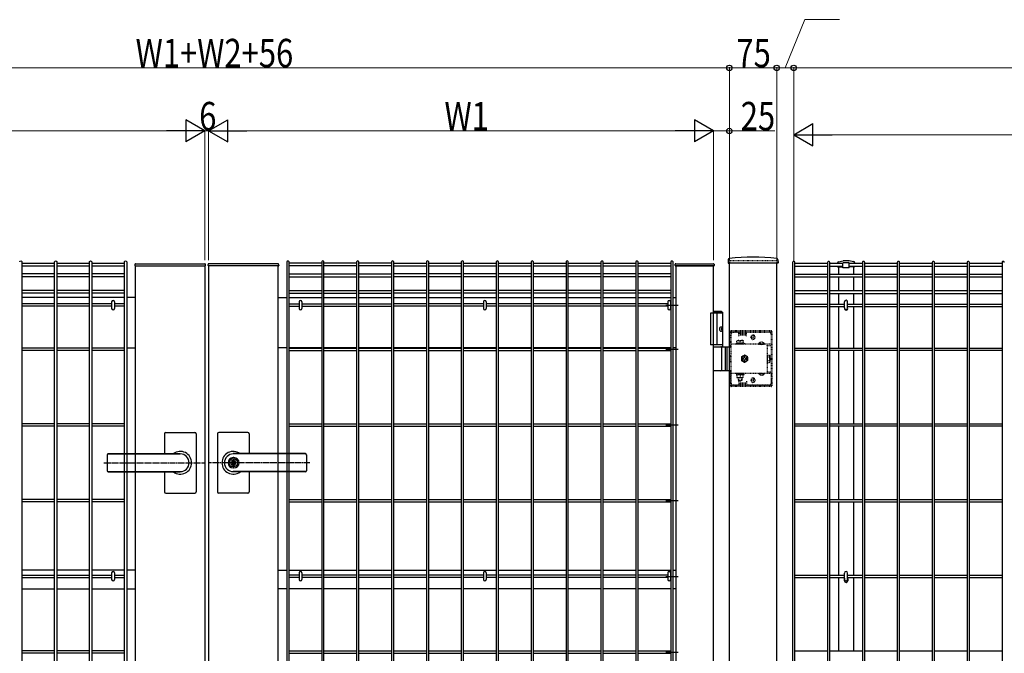
# Model space of a CAD drawing. Units: millimetres. Extents: x 250 to 8280, y 75 to 5795.
# Drawn here: x 1793 to 3353, y 2570 to 3574 of the extents above; entities that cross this region are included whole.
import ezdxf

# ---------------------------------------------------------------- set-up
doc = ezdxf.new("R2010")
doc.units = ezdxf.units.MM
doc.linetypes.add('YCENTER_1', pattern=[13, 10, -1, 1, -1])
doc.linetypes.add('YDOT_1', pattern=[2, 1, -1])
doc.layers.add('YKK_A1', color=4, linetype='Continuous', lineweight=30)
doc.layers.add('YKK_D', color=6, linetype='Continuous', lineweight=13)
doc.styles.add('text-b', font='extslim2.shx', dxfattribs={"width": 0.8, "bigfont": 'extfont2.shx'})

msp = doc.modelspace()

# ---------------------------------------------------------------- linework, layer by layer
at = {"layer": 'YKK_A1'}
for p, q in [((1796.9, 3189.9), (1796.9, 2073.3)), ((1796.9, 3188.1, 0), (1848.6, 3188.1, 0)), ((1796.9, 3183.6, 0), (1848.6, 3183.6, 0)), ((1848.6, 2073.3), (1848.6, 3189.9)), ((1852.2, 3189.9), (1852.2, 2073.3)), ((1852.2, 3188.1, 0), (1903.9, 3188.1, 0)), ((1852.2, 3183.6, 0), (1903.9, 3183.6, 0)), ((1903.9, 2073.3), (1903.9, 3189.9)), ((1907.5, 3189.9), (1907.5, 2073.3)), ((1907.5, 3188.1, 0), (1959.2, 3188.1, 0)), ((1907.5, 3183.6, 0), (1959.2, 3183.6, 0)), ((1959.2, 2073.3), (1959.2, 3189.9)), ((1962.8, 3189.9), (1962.8, 2073.3)), ((1975.8, 3186.1), (1975.7, 3184.2)), ((1975.7, 3184.2), (1975.7, 3184.1)), ((1976.2, 3183.6), (1976.7, 3183.6)), ((1976.2, 3183.6), (1976.2, 3183.6)), ((1976.7, 3183.6), (2086.7, 3183.6)), ((1976.7, 2071.6), (1976.7, 3183.6)), ((1976.7, 3183.6), (2086.7, 3183.6)), ((1976.8, 3187.1), (2086.5, 3187.1)), ((2086.7, 3183.6), (2087.2, 3183.6)), ((2086.7, 3183.6), (2086.7, 2071.6)), ((2087.2, 3183.6), (2087.2, 3183.6)), ((2087.7, 3184.2), (2087.5, 3186.1)), ((2087.7, 3184.1), (2087.7, 3184.2)), ((2091.7, 3184.2), (2091.8, 3186.1)), ((2091.7, 3184.1), (2091.7, 3184.2)), ((2092.7, 3183.6), (2092.2, 3183.6)), ((2092.2, 3183.6), (2092.2, 3183.6)), ((2202.7, 3183.6), (2092.7, 3183.6)), ((2202.7, 3183.6), (2092.7, 3183.6)), ((2092.7, 3183.6), (2092.7, 2071.6)), ((2202.5, 3187.1), (2092.8, 3187.1)), ((2203.2, 3183.6), (2202.7, 3183.6)), ((2202.7, 2071.6), (2202.7, 3183.6)), ((2203.2, 3183.6), (2203.2, 3183.6)), ((2203.5, 3186.1), (2203.7, 3184.2)), ((2203.7, 3184.2), (2203.7, 3184.1)), ((2216.5, 3189.9), (2216.5, 2073.3)), ((2220.1, 2073.3), (2220.1, 3189.9)), ((2271.8, 3188.1, 0), (2220.1, 3188.1, 0)), ((2271.8, 3183.6, 0), (2220.1, 3183.6, 0)), ((2271.8, 3189.9), (2271.8, 2073.3)), ((2275.4, 2073.3), (2275.4, 3189.9)), ((2327.1, 3188.1, 0), (2275.4, 3188.1, 0)), ((2327.1, 3183.6, 0), (2275.4, 3183.6, 0)), ((2327.1, 3189.9), (2327.1, 2073.3)), ((2330.7, 2073.3), (2330.7, 3189.9)), ((2382.4, 3188.1, 0), (2330.7, 3188.1, 0)), ((2382.4, 3183.6, 0), (2330.7, 3183.6, 0)), ((2382.4, 3189.9), (2382.4, 2073.3)), ((2386, 2073.3), (2386, 3189.9)), ((2386, 3188.1, 0), (2437.7, 3188.1, 0)), ((2386, 3183.6, 0), (2437.7, 3183.6, 0)), ((2437.7, 3189.9), (2437.7, 2073.3)), ((2441.3, 2073.3), (2441.3, 3189.9)), ((2441.3, 3188.1, 0), (2493, 3188.1, 0)), ((2441.3, 3183.6, 0), (2493, 3183.6, 0)), ((2493, 3189.9), (2493, 2073.3)), ((2496.6, 2073.3), (2496.6, 3189.9)), ((2496.6, 3188.1, 0), (2548.3, 3188.1, 0)), ((2496.6, 3183.6, 0), (2548.3, 3183.6, 0)), ((2548.3, 3189.9), (2548.3, 2073.3)), ((2551.9, 2073.3), (2551.9, 3189.9)), ((2551.9, 3188.1, 0), (2603.6, 3188.1, 0)), ((2551.9, 3183.6, 0), (2603.6, 3183.6, 0)), ((2603.6, 3189.9), (2603.6, 2073.3)), ((2607.2, 2073.3), (2607.2, 3189.9)), ((2607.2, 3188.1, 0), (2658.9, 3188.1, 0)), ((2607.2, 3183.6, 0), (2658.9, 3183.6, 0)), ((2658.9, 3189.9), (2658.9, 2073.3)), ((2662.5, 2073.3), (2662.5, 3189.9)), ((2662.5, 3188.1, 0), (2714.2, 3188.1, 0)), ((2662.5, 3183.6, 0), (2714.2, 3183.6, 0)), ((2714.2, 3189.9), (2714.2, 2073.3)), ((2717.8, 2073.3), (2717.8, 3189.9)), ((2717.8, 3188.1, 0), (2769.5, 3188.1, 0)), ((2717.8, 3183.6, 0), (2769.5, 3183.6, 0)), ((2769.5, 3189.9), (2769.5, 2073.3)), ((2773.1, 2073.3), (2773.1, 3189.9)), ((2773.1, 3188.1, 0), (2824.9, 3188.1, 0)), ((2773.1, 3183.6, 0), (2824.9, 3183.6, 0)), ((2824.9, 3189.9), (2824.9, 2073.3)), ((2828.5, 2073.3), (2828.5, 3189.9)), ((2831.7, 3185.1), (2831.7, 3186.2)), ((2832.2, 3183.6), (2832.7, 3183.6)), ((2832.7, 3187.1), (2892.6, 3187.1)), ((2832.7, 3183.6), (2892.7, 3183.6)), ((2892.7, 3183.6), (2832.7, 3183.6)), ((2832.7, 3183.6), (2832.7, 2071.6)), ((2892.7, 3183.6), (2893.2, 3183.6)), ((2892.7, 2071.6), (2892.7, 3183.6)), ((2893.6, 3186.2), (2893.7, 3185.1)), ((2915.8, 3193.5), (2915.6, 3188.6)), ((2994.3, 3188.1), (2916.1, 3188.1)), ((2917.7, 1991.6), (2917.7, 3188.1)), ((2992.7, 1991.6), (2992.7, 3188.1)), ((2994.5, 3193.5), (2994.8, 3188.6)), ((3088.9, 3188.2), (3088.9, 3187.3)), ((3088.9, 3182.8), (3088.9, 3182.1)), ((3090.7, 3190.4), (3097.8, 3191.6)), ((3097.6, 3180.8), (3097.6, 3188)), ((3107, 3191.6), (3098.2, 3191.6)), ((3098.6, 3189), (3106.6, 3189)), ((3114.4, 3190.4), (3107.3, 3191.6)), ((3107.6, 3180.8), (3107.6, 3188)), ((3116.3, 3188.2), (3116.3, 3187.3)), ((3116.3, 3182.8), (3116.3, 3182.1)), ((1848.6, 3170.9, 0), (1796.9, 3170.9, 0)), ((1903.9, 3170.9, 0), (1852.2, 3170.9, 0)), ((1959.2, 3170.9, 0), (1907.5, 3170.9, 0)), ((2220.1, 3170.9, 0), (2271.8, 3170.9, 0)), ((2275.4, 3170.9, 0), (2327.1, 3170.9, 0)), ((2330.7, 3170.9, 0), (2382.4, 3170.9, 0)), ((2437.7, 3170.9, 0), (2386, 3170.9, 0)), ((2493, 3170.9, 0), (2441.3, 3170.9, 0)), ((2548.3, 3170.9, 0), (2496.6, 3170.9, 0)), ((2603.6, 3170.9, 0), (2551.9, 3170.9, 0)), ((2658.9, 3170.9, 0), (2607.2, 3170.9, 0)), ((2714.2, 3170.9, 0), (2662.5, 3170.9, 0)), ((2769.5, 3170.9, 0), (2717.8, 3170.9, 0)), ((2824.9, 3170.9, 0), (2773.1, 3170.9, 0)), ((3088.9, 3182.1), (3097.6, 3182.1)), ((3107.6, 3180.8), (3097.6, 3180.8)), ((3116.3, 3182.1), (3107.6, 3182.1)), ((1848.6, 3166.4, 0), (1796.9, 3166.4, 0)), ((1903.9, 3166.4, 0), (1852.2, 3166.4, 0)), ((1959.2, 3166.4, 0), (1907.5, 3166.4, 0)), ((2220.1, 3166.4, 0), (2271.8, 3166.4, 0)), ((2275.4, 3166.4, 0), (2327.1, 3166.4, 0)), ((2330.7, 3166.4, 0), (2382.4, 3166.4, 0)), ((2437.7, 3166.4, 0), (2386, 3166.4, 0)), ((2493, 3166.4, 0), (2441.3, 3166.4, 0)), ((2548.3, 3166.4, 0), (2496.6, 3166.4, 0)), ((2603.6, 3166.4, 0), (2551.9, 3166.4, 0)), ((2658.9, 3166.4, 0), (2607.2, 3166.4, 0)), ((2714.2, 3166.4, 0), (2662.5, 3166.4, 0)), ((2769.5, 3166.4, 0), (2717.8, 3166.4, 0)), ((2824.9, 3166.4, 0), (2773.1, 3166.4, 0)), ((1848.6, 3144.8, 0), (1796.9, 3144.8, 0)), ((1848.6, 3140.3, 0), (1796.9, 3140.3, 0)), ((1903.9, 3144.8, 0), (1852.2, 3144.8, 0)), ((1903.9, 3140.3, 0), (1852.2, 3140.3, 0)), ((1959.2, 3144.8, 0), (1907.5, 3144.8, 0)), ((1959.2, 3140.3, 0), (1907.5, 3140.3, 0)), ((2220.1, 3144.8, 0), (2271.8, 3144.8, 0)), ((2220.1, 3140.3, 0), (2271.8, 3140.3, 0)), ((2275.4, 3144.8, 0), (2327.1, 3144.8, 0)), ((2275.4, 3140.3, 0), (2327.1, 3140.3, 0)), ((2330.7, 3144.8, 0), (2382.4, 3144.8, 0)), ((2330.7, 3140.3, 0), (2382.4, 3140.3, 0)), ((2437.7, 3144.8, 0), (2386, 3144.8, 0)), ((2437.7, 3140.3, 0), (2386, 3140.3, 0)), ((2493, 3144.8, 0), (2441.3, 3144.8, 0)), ((2493, 3140.3, 0), (2441.3, 3140.3, 0)), ((2548.3, 3144.8, 0), (2496.6, 3144.8, 0)), ((2548.3, 3140.3, 0), (2496.6, 3140.3, 0)), ((2603.6, 3144.8, 0), (2551.9, 3144.8, 0)), ((2603.6, 3140.3, 0), (2551.9, 3140.3, 0)), ((2658.9, 3144.8, 0), (2607.2, 3144.8, 0)), ((2658.9, 3140.3, 0), (2607.2, 3140.3, 0)), ((2714.2, 3144.8, 0), (2662.5, 3144.8, 0)), ((2714.2, 3140.3, 0), (2662.5, 3140.3, 0)), ((2769.5, 3144.8, 0), (2717.8, 3144.8, 0)), ((2769.5, 3140.3, 0), (2717.8, 3140.3, 0)), ((2824.9, 3144.8, 0), (2773.1, 3144.8, 0)), ((2824.9, 3140.3, 0), (2773.1, 3140.3, 0)), ((1848.6, 3133.6), (1796.9, 3133.6)), ((1848.6, 3123.4, 0), (1796.9, 3123.4, 0)), ((1903.9, 3133.6), (1852.2, 3133.6)), ((1903.9, 3123.4, 0), (1852.2, 3123.4, 0)), ((1959.2, 3133.6), (1907.5, 3133.6)), ((1939, 3123.4, 0), (1907.5, 3123.4, 0)), ((1959.2, 3123.4, 0), (1943.4, 3123.4, 0)), ((1976.7, 3133.6), (1962.8, 3133.6)), ((2202.7, 3133.6), (2216.5, 3133.6)), ((2220.1, 3133.6), (2271.8, 3133.6)), ((2220.1, 3123.4, 0), (2236, 3123.4, 0)), ((2240.4, 3123.4, 0), (2271.8, 3123.4, 0)), ((2275.4, 3133.6), (2327.1, 3133.6)), ((2275.4, 3123.4, 0), (2327.1, 3123.4, 0)), ((2330.7, 3133.6), (2382.4, 3133.6)), ((2330.7, 3123.4, 0), (2382.4, 3123.4, 0)), ((2386, 3133.6), (2437.7, 3133.6)), ((2437.7, 3123.4, 0), (2386, 3123.4, 0)), ((2441.3, 3133.6), (2493, 3133.6)), ((2493, 3123.4, 0), (2441.3, 3123.4, 0)), ((2496.6, 3133.6), (2548.3, 3133.6)), ((2528, 3123.4, 0), (2496.6, 3123.4, 0)), ((2548.3, 3123.4, 0), (2532.4, 3123.4, 0)), ((2551.9, 3133.6), (2603.6, 3133.6)), ((2603.6, 3123.4, 0), (2551.9, 3123.4, 0)), ((2607.2, 3133.6), (2658.9, 3133.6)), ((2658.9, 3123.4, 0), (2607.2, 3123.4, 0)), ((2662.5, 3133.6), (2714.2, 3133.6)), ((2714.2, 3123.4, 0), (2662.5, 3123.4, 0)), ((2717.8, 3133.6), (2769.5, 3133.6)), ((2769.5, 3123.4, 0), (2717.8, 3123.4, 0)), ((2773.1, 3133.6), (2824.9, 3133.6)), ((2820, 3123.4, 0), (2773.1, 3123.4, 0)), ((2816.9, 3121.6, 0), (2836.5, 3121.6, 0)), ((2824.9, 3123.4, 0), (2824.4, 3123.4, 0)), ((2828.5, 3133.6), (2832.7, 3133.6)), ((1848.6, 3119.8, 0), (1796.9, 3119.8, 0)), ((1903.9, 3119.8, 0), (1852.2, 3119.8, 0)), ((1939, 3119.8, 0), (1907.5, 3119.8, 0)), ((1959.2, 3119.8, 0), (1943.4, 3119.8, 0)), ((2220.1, 3119.8, 0), (2236, 3119.8, 0)), ((2240.4, 3119.8, 0), (2271.8, 3119.8, 0)), ((2275.4, 3119.8, 0), (2327.1, 3119.8, 0)), ((2330.7, 3119.8, 0), (2382.4, 3119.8, 0)), ((2437.7, 3119.8, 0), (2386, 3119.8, 0)), ((2493, 3119.8, 0), (2441.3, 3119.8, 0)), ((2528, 3119.8, 0), (2496.6, 3119.8, 0)), ((2548.3, 3119.8, 0), (2532.4, 3119.8, 0)), ((2603.6, 3119.8, 0), (2551.9, 3119.8, 0)), ((2658.9, 3119.8, 0), (2607.2, 3119.8, 0)), ((2714.2, 3119.8, 0), (2662.5, 3119.8, 0)), ((2769.5, 3119.8, 0), (2717.8, 3119.8, 0)), ((2820, 3119.8, 0), (2773.1, 3119.8, 0)), ((2824.9, 3119.8, 0), (2824.4, 3119.8, 0)), ((2907.2, 3108.6), (2887.7, 3108.6)), ((2887.7, 3108.6), (2887.7, 3058.6)), ((2905.2, 3111.6), (2892.7, 3111.6)), ((2907.2, 3109.6), (2892.7, 3109.6)), ((2897.7, 3108.6), (2897.7, 3058.6)), ((2905.2, 3111.6), (2907.2, 3109.6)), ((2907.2, 3055.6), (2907.2, 3109.6)), ((2904.8, 3084), (2905.4, 3084)), ((2904.8, 3083.2), (2905.4, 3083.2)), ((2905.9, 3085.7), (2906.5, 3085.7)), ((2905.9, 3081.5), (2906.5, 3081.5)), ((2907.2, 3058.6), (2887.7, 3058.6)), ((1796.9, 3053.6), (1848.6, 3053.6)), ((1848.6, 3053.4, 0), (1796.9, 3053.4, 0)), ((1848.6, 3049.8, 0), (1796.9, 3049.8, 0)), ((1852.2, 3053.6), (1903.9, 3053.6)), ((1903.9, 3053.4, 0), (1852.2, 3053.4, 0)), ((1903.9, 3049.8, 0), (1852.2, 3049.8, 0)), ((1907.5, 3053.6), (1959.2, 3053.6)), ((1959.2, 3053.4, 0), (1907.5, 3053.4, 0)), ((1959.2, 3049.8, 0), (1907.5, 3049.8, 0)), ((1962.8, 3053.6), (1976.7, 3053.6)), ((2216.5, 3053.6), (2202.7, 3053.6)), ((2271.8, 3053.6), (2220.1, 3053.6)), ((2220.1, 3053.4, 0), (2271.8, 3053.4, 0)), ((2220.1, 3049.8, 0), (2271.8, 3049.8, 0)), ((2327.1, 3053.6), (2275.4, 3053.6)), ((2275.4, 3053.4, 0), (2327.1, 3053.4, 0)), ((2275.4, 3049.8, 0), (2327.1, 3049.8, 0)), ((2382.4, 3053.6), (2330.7, 3053.6)), ((2330.7, 3053.4, 0), (2382.4, 3053.4, 0)), ((2330.7, 3049.8, 0), (2382.4, 3049.8, 0)), ((2437.7, 3053.6), (2386, 3053.6)), ((2386, 3053.4, 0), (2437.7, 3053.4, 0)), ((2386, 3049.8, 0), (2437.7, 3049.8, 0)), ((2493, 3053.6), (2441.3, 3053.6)), ((2441.3, 3053.4, 0), (2493, 3053.4, 0)), ((2441.3, 3049.8, 0), (2493, 3049.8, 0)), ((2548.3, 3053.6), (2496.6, 3053.6)), ((2496.6, 3053.4, 0), (2548.3, 3053.4, 0)), ((2496.6, 3049.8, 0), (2548.3, 3049.8, 0)), ((2603.6, 3053.6), (2551.9, 3053.6)), ((2551.9, 3053.4, 0), (2603.6, 3053.4, 0)), ((2551.9, 3049.8, 0), (2603.6, 3049.8, 0)), ((2658.9, 3053.6), (2607.2, 3053.6)), ((2607.2, 3053.4, 0), (2658.9, 3053.4, 0)), ((2607.2, 3049.8, 0), (2658.9, 3049.8, 0)), ((2714.2, 3053.6), (2662.5, 3053.6)), ((2662.5, 3053.4, 0), (2714.2, 3053.4, 0)), ((2662.5, 3049.8, 0), (2714.2, 3049.8, 0)), ((2769.5, 3053.6), (2717.8, 3053.6)), ((2717.8, 3053.4, 0), (2769.5, 3053.4, 0)), ((2717.8, 3049.8, 0), (2769.5, 3049.8, 0)), ((2824.9, 3053.6), (2773.1, 3053.6)), ((2773.1, 3053.4, 0), (2824.9, 3053.4, 0)), ((2773.1, 3049.8, 0), (2824.9, 3049.8, 0)), ((2816.9, 3051.6, 0), (2836.5, 3051.6, 0)), ((2832.7, 3053.6), (2828.5, 3053.6)), ((2892.7, 3055.6), (2917.7, 3055.6)), ((2905.5, 3019.1), (2905.5, 3054.1)), ((2911.2, 3055.6), (2911.2, 3017.6)), ((2913.7, 3055.6), (2913.7, 3017.6)), ((2917.7, 3017.6), (2892.7, 3017.6)), ((1848.6, 2933.4, 0), (1796.9, 2933.4, 0)), ((1903.9, 2933.4, 0), (1852.2, 2933.4, 0)), ((1959.2, 2933.4, 0), (1907.5, 2933.4, 0)), ((2220.1, 2933.4, 0), (2271.8, 2933.4, 0)), ((2275.4, 2933.4, 0), (2327.1, 2933.4, 0)), ((2330.7, 2933.4, 0), (2382.4, 2933.4, 0)), ((2386, 2933.4, 0), (2437.7, 2933.4, 0)), ((2441.3, 2933.4, 0), (2493, 2933.4, 0)), ((2496.6, 2933.4, 0), (2548.3, 2933.4, 0)), ((2551.9, 2933.4, 0), (2603.6, 2933.4, 0)), ((2607.2, 2933.4, 0), (2658.9, 2933.4, 0)), ((2662.5, 2933.4, 0), (2714.2, 2933.4, 0)), ((2717.8, 2933.4, 0), (2769.5, 2933.4, 0)), ((2773.1, 2933.4, 0), (2824.9, 2933.4, 0)), ((1848.6, 2929.8, 0), (1796.9, 2929.8, 0)), ((1903.9, 2929.8, 0), (1852.2, 2929.8, 0)), ((1959.2, 2929.8, 0), (1907.5, 2929.8, 0)), ((2022.7, 2917.6), (2022.7, 2886.1)), ((2024.7, 2919.6), (2070.7, 2919.6)), ((2072.7, 2917.6), (2072.7, 2871.6)), ((2106.7, 2917.6), (2106.7, 2871.6)), ((2154.7, 2919.6), (2108.7, 2919.6)), ((2156.7, 2917.6), (2156.7, 2886.1)), ((2220.1, 2929.8, 0), (2271.8, 2929.8, 0)), ((2275.4, 2929.8, 0), (2327.1, 2929.8, 0)), ((2330.7, 2929.8, 0), (2382.4, 2929.8, 0)), ((2386, 2929.8, 0), (2437.7, 2929.8, 0)), ((2441.3, 2929.8, 0), (2493, 2929.8, 0)), ((2496.6, 2929.8, 0), (2548.3, 2929.8, 0)), ((2551.9, 2929.8, 0), (2603.6, 2929.8, 0)), ((2607.2, 2929.8, 0), (2658.9, 2929.8, 0)), ((2662.5, 2929.8, 0), (2714.2, 2929.8, 0)), ((2717.8, 2929.8, 0), (2769.5, 2929.8, 0)), ((2773.1, 2929.8, 0), (2824.9, 2929.8, 0)), ((2816.9, 2931.6, 0), (2836.5, 2931.6, 0)), ((1933.7, 2886.1), (2047.7, 2886.1)), ((2245.7, 2886.1), (2131.7, 2886.1)), ((1931.7, 2884.1), (1931.7, 2859.1)), ((1933.7, 2885.6), (2047.7, 2885.6)), ((2072.7, 2871.6), (2072.7, 2825.6)), ((2106.7, 2871.6), (2106.7, 2825.6)), ((2130.8, 2876.1), (2130.8, 2873.1)), ((2130.8, 2876.1), (2132.6, 2876.1)), ((2132.1, 2872.3), (2130.8, 2873.1)), ((2132.1, 2870.9), (2130.8, 2870.1)), ((2245.7, 2885.6), (2131.7, 2885.6)), ((2132.7, 2879.8), (2131.7, 2879.8)), ((2132.6, 2876.1), (2132.6, 2873.5)), ((2134.4, 2872.6), (2132.7, 2873.3)), ((2132.7, 2869.9), (2134.4, 2870.6)), ((2134.4, 2872.6), (2134.4, 2870.6)), ((2247.7, 2884.1), (2247.7, 2859.1)), ((1933.7, 2857.6), (2047.7, 2857.6)), ((1933.7, 2857.1), (2047.7, 2857.1)), ((2022.7, 2857.1), (2022.7, 2825.6)), ((2130.8, 2870.1), (2130.8, 2867)), ((2130.8, 2867), (2132.6, 2867)), ((2132.7, 2863.4), (2131.7, 2863.4)), ((2245.7, 2857.6), (2131.7, 2857.6)), ((2245.7, 2857.1), (2131.7, 2857.1)), ((2132.6, 2869.6), (2132.6, 2867)), ((2156.7, 2857.1), (2156.7, 2825.6)), ((2024.7, 2823.6), (2070.7, 2823.6)), ((2154.7, 2823.6), (2108.7, 2823.6)), ((1848.6, 2813.4, 0), (1796.9, 2813.4, 0)), ((1848.6, 2809.8, 0), (1796.9, 2809.8, 0)), ((1903.9, 2813.4, 0), (1852.2, 2813.4, 0)), ((1903.9, 2809.8, 0), (1852.2, 2809.8, 0)), ((1959.2, 2813.4, 0), (1907.5, 2813.4, 0)), ((1959.2, 2809.8, 0), (1907.5, 2809.8, 0)), ((2220.1, 2813.4, 0), (2271.8, 2813.4, 0)), ((2220.1, 2809.8, 0), (2271.8, 2809.8, 0)), ((2275.4, 2813.4, 0), (2327.1, 2813.4, 0)), ((2275.4, 2809.8, 0), (2327.1, 2809.8, 0)), ((2330.7, 2813.4, 0), (2382.4, 2813.4, 0)), ((2330.7, 2809.8, 0), (2382.4, 2809.8, 0)), ((2386, 2813.4, 0), (2437.7, 2813.4, 0)), ((2386, 2809.8, 0), (2437.7, 2809.8, 0)), ((2441.3, 2813.4, 0), (2493, 2813.4, 0)), ((2441.3, 2809.8, 0), (2493, 2809.8, 0)), ((2496.6, 2813.4, 0), (2548.3, 2813.4, 0)), ((2496.6, 2809.8, 0), (2548.3, 2809.8, 0)), ((2551.9, 2813.4, 0), (2603.6, 2813.4, 0)), ((2551.9, 2809.8, 0), (2603.6, 2809.8, 0)), ((2607.2, 2813.4, 0), (2658.9, 2813.4, 0)), ((2607.2, 2809.8, 0), (2658.9, 2809.8, 0)), ((2662.5, 2813.4, 0), (2714.2, 2813.4, 0)), ((2662.5, 2809.8, 0), (2714.2, 2809.8, 0)), ((2717.8, 2813.4, 0), (2769.5, 2813.4, 0)), ((2717.8, 2809.8, 0), (2769.5, 2809.8, 0)), ((2773.1, 2813.4, 0), (2824.9, 2813.4, 0)), ((2773.1, 2809.8, 0), (2824.9, 2809.8, 0)), ((2816.9, 2811.6, 0), (2836.5, 2811.6, 0)), ((1848.6, 2701.6), (1796.9, 2701.6)), ((1903.9, 2701.6), (1852.2, 2701.6)), ((1959.2, 2701.6), (1907.5, 2701.6)), ((1976.7, 2701.6), (1962.8, 2701.6)), ((1976.7, 2671.6), (1976.7, 2701.6)), ((2202.7, 2671.6), (2202.7, 2701.6)), ((2202.7, 2701.6), (2216.5, 2701.6)), ((2220.1, 2701.6), (2271.8, 2701.6)), ((2275.4, 2701.6), (2327.1, 2701.6)), ((2330.7, 2701.6), (2382.4, 2701.6)), ((2386, 2701.6), (2437.7, 2701.6)), ((2441.3, 2701.6), (2493, 2701.6)), ((2496.6, 2701.6), (2548.3, 2701.6)), ((2551.9, 2701.6), (2603.6, 2701.6)), ((2607.2, 2701.6), (2658.9, 2701.6)), ((2662.5, 2701.6), (2714.2, 2701.6)), ((2717.8, 2701.6), (2769.5, 2701.6)), ((2773.1, 2701.6), (2824.9, 2701.6)), ((2828.5, 2701.6), (2832.7, 2701.6)), ((2832.7, 2701.6), (2832.7, 2671.6)), ((1796.9, 2693.4), (1848.6, 2693.4)), ((1796.9, 2689.8), (1848.6, 2689.8)), ((1852.2, 2693.4), (1903.9, 2693.4)), ((1852.2, 2689.8), (1903.9, 2689.8)), ((1907.5, 2693.4), (1939, 2693.4)), ((1907.5, 2689.8), (1939, 2689.8)), ((1943.4, 2693.4), (1959.2, 2693.4)), ((1943.4, 2689.8), (1959.2, 2689.8)), ((2236, 2693.4), (2220.1, 2693.4)), ((2236, 2689.8), (2220.1, 2689.8)), ((2271.8, 2693.4), (2240.4, 2693.4)), ((2271.8, 2689.8), (2240.4, 2689.8)), ((2327.1, 2693.4), (2275.4, 2693.4)), ((2327.1, 2689.8), (2275.4, 2689.8)), ((2382.4, 2693.4), (2330.7, 2693.4)), ((2382.4, 2689.8), (2330.7, 2689.8)), ((2437.7, 2693.4), (2386, 2693.4)), ((2437.7, 2689.8), (2386, 2689.8)), ((2493, 2693.4), (2441.3, 2693.4)), ((2493, 2689.8), (2441.3, 2689.8)), ((2528, 2693.4), (2496.6, 2693.4)), ((2528, 2689.8), (2496.6, 2689.8)), ((2548.3, 2693.4), (2532.4, 2693.4)), ((2548.3, 2689.8), (2532.4, 2689.8)), ((2603.6, 2693.4), (2551.9, 2693.4)), ((2603.6, 2689.8), (2551.9, 2689.8)), ((2658.9, 2693.4), (2607.2, 2693.4)), ((2658.9, 2689.8), (2607.2, 2689.8)), ((2714.2, 2693.4), (2662.5, 2693.4)), ((2714.2, 2689.8), (2662.5, 2689.8)), ((2769.5, 2693.4), (2717.8, 2693.4)), ((2769.5, 2689.8), (2717.8, 2689.8)), ((2820, 2693.4), (2773.1, 2693.4)), ((2820, 2689.8), (2773.1, 2689.8)), ((2816.9, 2691.6, 0), (2836.5, 2691.6, 0)), ((2824.9, 2693.4), (2824.4, 2693.4)), ((2824.9, 2689.8), (2824.4, 2689.8)), ((3099.8, 2687.7), (3099.8, 2684.7)), ((3105.3, 2687.7), (3105.3, 2684.7)), ((1796.9, 2671.6), (1848.6, 2671.6)), ((1852.2, 2671.6), (1903.9, 2671.6)), ((1907.5, 2671.6), (1959.2, 2671.6)), ((1962.8, 2671.6), (1976.7, 2671.6)), ((2216.5, 2671.6), (2202.7, 2671.6)), ((2271.8, 2671.6), (2220.1, 2671.6)), ((2327.1, 2671.6), (2275.4, 2671.6)), ((2382.4, 2671.6), (2330.7, 2671.6)), ((2437.7, 2671.6), (2386, 2671.6)), ((2493, 2671.6), (2441.3, 2671.6)), ((2548.3, 2671.6), (2496.6, 2671.6)), ((2603.6, 2671.6), (2551.9, 2671.6)), ((2658.9, 2671.6), (2607.2, 2671.6)), ((2714.2, 2671.6), (2662.5, 2671.6)), ((2769.5, 2671.6), (2717.8, 2671.6)), ((2824.9, 2671.6), (2773.1, 2671.6)), ((2832.7, 2671.6), (2828.5, 2671.6)), ((1848.6, 2573.4, 0), (1796.9, 2573.4, 0)), ((1848.6, 2569.8, 0), (1796.9, 2569.8, 0)), ((1903.9, 2573.4, 0), (1852.2, 2573.4, 0)), ((1903.9, 2569.8, 0), (1852.2, 2569.8, 0)), ((1959.2, 2573.4, 0), (1907.5, 2573.4, 0)), ((1959.2, 2569.8, 0), (1907.5, 2569.8, 0)), ((2220.1, 2573.4, 0), (2271.8, 2573.4, 0)), ((2220.1, 2569.8, 0), (2271.8, 2569.8, 0)), ((2275.4, 2573.4, 0), (2327.1, 2573.4, 0)), ((2275.4, 2569.8, 0), (2327.1, 2569.8, 0)), ((2330.7, 2573.4, 0), (2382.4, 2573.4, 0)), ((2330.7, 2569.8, 0), (2382.4, 2569.8, 0)), ((2386, 2573.4, 0), (2437.7, 2573.4, 0)), ((2386, 2569.8, 0), (2437.7, 2569.8, 0)), ((2441.3, 2573.4, 0), (2493, 2573.4, 0)), ((2441.3, 2569.8, 0), (2493, 2569.8, 0)), ((2496.6, 2573.4, 0), (2548.3, 2573.4, 0)), ((2496.6, 2569.8, 0), (2548.3, 2569.8, 0)), ((2551.9, 2573.4, 0), (2603.6, 2573.4, 0)), ((2551.9, 2569.8, 0), (2603.6, 2569.8, 0)), ((2607.2, 2573.4, 0), (2658.9, 2573.4, 0)), ((2607.2, 2569.8, 0), (2658.9, 2569.8, 0)), ((2662.5, 2573.4, 0), (2714.2, 2573.4, 0)), ((2662.5, 2569.8, 0), (2714.2, 2569.8, 0)), ((2717.8, 2573.4, 0), (2769.5, 2573.4, 0)), ((2717.8, 2569.8, 0), (2769.5, 2569.8, 0)), ((2773.1, 2573.4, 0), (2824.9, 2573.4, 0)), ((2773.1, 2569.8, 0), (2824.9, 2569.8, 0)), ((2816.9, 2571.6, 0), (2836.5, 2571.6, 0))]:
    msp.add_line(p, q, dxfattribs=at)
at = {"layer": 'YKK_A1', "linetype": 'YDOT_1'}
for p, q in [((2992.7, 3191.6), (2917.7, 3191.6)), ((2917.7, 3191.6), (2917.7, 3188.1)), ((2992.7, 3191.6), (2992.7, 3188.1)), ((2918.7, 3055.6), (2918.7, 3078.6)), ((2920.2, 3055.6), (2920.2, 3078.6)), ((2983.7, 3080.6), (2920.7, 3080.6)), ((2983.7, 3079.1), (2920.7, 3079.1)), ((2920.7, 2997.6), (2920.7, 3075.6)), ((2921.2, 3079.1), (2921.2, 3080.6)), ((2923.7, 3078.6), (2932.7, 3078.6)), ((2929.2, 3079.1), (2929.2, 3080.6)), ((2932.7, 3072.1), (2932.7, 3078.6)), ((2932.7, 3077.6), (2944.7, 3077.6)), ((2932.7, 3074.6), (2944.7, 3074.6)), ((2933.7, 3076.1), (2933.7, 3079.1)), ((2943.7, 3076.1), (2933.7, 3076.1)), ((2943.7, 3076.1), (2943.7, 3079.1)), ((2944.7, 3072.1), (2944.7, 3078.6)), ((2944.7, 3078.6), (2980.7, 3078.6)), ((2955.2, 3066.6), (2955.2, 3074.6)), ((2983.7, 3075.6), (2983.7, 3057.3)), ((2984.2, 2994.6), (2984.2, 3078.6)), ((2985.7, 2994.6), (2985.7, 3078.6)), ((2983.7, 3059.8), (2920.7, 3059.8)), ((2928.4, 3061.4), (2940.9, 3061.4)), ((2928.4, 3059.8), (2928.4, 3061.4)), ((2940.9, 3059.8), (2928.4, 3059.8)), ((2929.7, 3065.4), (2939.7, 3065.4)), ((2929.7, 3061.4), (2929.7, 3065.4)), ((2939.7, 3061.4), (2929.7, 3061.4)), ((2934.7, 3061.4), (2934.7, 3065)), ((2939.7, 3065.4), (2939.7, 3061.4)), ((2940.9, 3061.4), (2940.9, 3059.8)), ((2959.2, 3070.6), (2951.2, 3070.6)), ((2951.9, 3070.3), (2951.9, 3070.8)), ((2958.4, 3070.3), (2958.4, 3070.8)), ((2963.9, 3060.3), (2973.4, 3060.3)), ((2963.9, 3060.3), (2963.9, 3059.8)), ((2963.9, 3059.8), (2973.4, 3059.8)), ((2966.3, 3062.3), (2967.5, 3059.8)), ((2967.5, 3059.8), (2968.7, 3059.2)), ((2969.8, 3059.8), (2968.7, 3059.2)), ((2971, 3062.3), (2969.8, 3059.8)), ((2973.4, 3060.3), (2973.4, 3059.8)), ((2977.7, 3057.3), (2977.7, 3059.8)), ((2917.7, 3055.6), (2920.7, 3055.6)), ((2920.2, 3057.3), (2918.7, 3057.3)), ((2977.7, 3057.3), (2983.7, 3057.3)), ((2977.7, 3057.3), (2977.7, 3015.9)), ((2978, 3042.4), (2981.5, 3042.4)), ((2978, 3030.8), (2978, 3042.4)), ((2982, 3041.6), (2981.5, 3042.4)), ((2918.7, 3031.5), (2918.7, 3041.7)), ((2918.7, 3041.7), (2920.7, 3041.7)), ((2920.7, 3031.5), (2918.7, 3031.5)), ((2978, 3039.5), (2981.5, 3039.5)), ((2978, 3033.7), (2981.5, 3033.7)), ((2978, 3030.8), (2981.5, 3030.8)), ((2982, 3031.6), (2981.5, 3030.8)), ((2982, 3041.6), (2982, 3031.6)), ((2920.7, 3017.6), (2917.7, 3017.6)), ((2918.7, 2994.6), (2918.7, 3017.6)), ((2920.2, 3015.9), (2918.7, 3015.9)), ((2920.2, 2994.6), (2920.2, 3017.6)), ((2983.7, 3013.4), (2920.7, 3013.4)), ((2940.9, 3013.4), (2928.4, 3013.4)), ((2928.4, 3013.4), (2928.4, 3011.8)), ((2928.4, 3011.8), (2940.9, 3011.8)), ((2929.7, 3011.8), (2929.7, 3006.8)), ((2939.7, 3011.8), (2929.7, 3011.8)), ((2931.5, 3013.4), (2931.5, 3011.8)), ((2934.7, 3011.8), (2934.7, 3007.2)), ((2937.9, 3013.4), (2937.9, 3011.8)), ((2939.7, 3006.8), (2939.7, 3011.8)), ((2940.9, 3011.8), (2940.9, 3013.4)), ((2963.9, 3013.4), (2973.4, 3013.4)), ((2963.9, 3012.9), (2963.9, 3013.4)), ((2963.9, 3012.9), (2973.4, 3012.9)), ((2966.3, 3010.9), (2967.5, 3013.4)), ((2967.5, 3013.4), (2968.7, 3014)), ((2969.8, 3013.4), (2968.7, 3014)), ((2971, 3010.9), (2969.8, 3013.4)), ((2973.4, 3012.9), (2973.4, 3013.4)), ((2977.7, 3015.9), (2977.7, 3013.4)), ((2977.7, 3015.9), (2983.7, 3015.9)), ((2983.7, 3015.9), (2983.7, 2997.6)), ((2929.7, 3006.8), (2939.7, 3006.8)), ((2931.7, 3006.8), (2931.7, 3002.4)), ((2931.7, 3002.4), (2937.7, 3002.4)), ((2931.7, 3002.4), (2932.7, 3001.4)), ((2932.2, 3006.8), (2932.2, 3001.9)), ((2932.7, 3001.4), (2936.7, 3001.4)), ((2932.7, 3001.1), (2932.7, 2994.6)), ((2932.7, 2998.6), (2944.7, 2998.6)), ((2932.7, 2995.6), (2944.7, 2995.6)), ((2933.7, 2997.1), (2933.7, 2994.1)), ((2943.7, 2997.1), (2933.7, 2997.1)), ((2937.7, 3002.4), (2936.7, 3001.4)), ((2937.1, 3006.8), (2937.1, 3001.9)), ((2937.7, 3006.8), (2937.7, 3002.4)), ((2943.7, 2997.1), (2943.7, 2994.1)), ((2944.7, 3001.1), (2944.7, 2994.6)), ((2959.2, 3002.6), (2951.2, 3002.6)), ((2951.9, 3002.8), (2951.9, 3002.3)), ((2955.2, 3006.6), (2955.2, 2998.6)), ((2958.4, 3002.8), (2958.4, 3002.3)), ((2983.7, 2994.1), (2920.7, 2994.1)), ((2983.7, 2992.6), (2920.7, 2992.6)), ((2921.2, 2992.6), (2921.2, 2994.1)), ((2932.7, 2994.6), (2923.7, 2994.6)), ((2929.2, 2992.6), (2929.2, 2994.1)), ((2980.7, 2994.6), (2944.7, 2994.6))]:
    msp.add_line(p, q, dxfattribs=at)
at = {"layer": 'YKK_A1', "linetype": 'Continuous'}
for p, q in [((3017.9, 3189.1), (3017.9, 2073.3)), ((3021.5, 2073.3), (3021.5, 3189.1)), ((3073.2, 3187.3), (3021.5, 3187.3)), ((3073.2, 3182.8), (3021.5, 3182.8)), ((3073.2, 3189.1), (3073.2, 2073.3)), ((3076.8, 2073.3), (3076.8, 3189.1)), ((3097.6, 3187.3), (3076.8, 3187.3)), ((3097.6, 3182.8), (3076.8, 3182.8)), ((3128.5, 3187.3), (3107.5, 3187.3)), ((3128.5, 3182.8), (3107.6, 3182.8)), ((3128.5, 3189.1), (3128.5, 2073.3)), ((3132.1, 2073.3), (3132.1, 3189.1)), ((3183.8, 3187.3), (3132.1, 3187.3)), ((3183.8, 3182.8), (3132.1, 3182.8)), ((3183.8, 3189.1), (3183.8, 2073.3)), ((3187.4, 2073.3), (3187.4, 3189.1)), ((3239.1, 3187.3), (3187.4, 3187.3)), ((3239.1, 3182.8), (3187.4, 3182.8)), ((3239.1, 3189.1), (3239.1, 2073.3)), ((3242.7, 2073.3), (3242.7, 3189.1)), ((3294.4, 3187.3), (3242.7, 3187.3)), ((3294.4, 3182.8), (3242.7, 3182.8)), ((3294.4, 3189.1), (3294.4, 2073.3)), ((3298, 2073.3), (3298, 3189.1)), ((3349.7, 3187.3), (3298, 3187.3)), ((3349.7, 3182.8), (3298, 3182.8)), ((3349.7, 3189.1), (3349.7, 2073.3)), ((3073.2, 3170.2), (3021.5, 3170.2)), ((3128.5, 3170.2), (3076.8, 3170.2)), ((3090.6, 3182.1), (3090.6, 3170.2)), ((3114.6, 3182.1), (3114.6, 3170.2)), ((3183.8, 3170.2), (3132.1, 3170.2)), ((3239.1, 3170.2), (3187.4, 3170.2)), ((3294.4, 3170.2), (3242.7, 3170.2)), ((3349.7, 3170.2), (3298, 3170.2)), ((3073.2, 3165.7), (3021.5, 3165.7)), ((3128.5, 3165.7), (3076.8, 3165.7)), ((3090.6, 3165.7), (3090.6, 3144.1)), ((3114.6, 3165.7), (3114.6, 3144.1)), ((3183.8, 3165.7), (3132.1, 3165.7)), ((3239.1, 3165.7), (3187.4, 3165.7)), ((3294.4, 3165.7), (3242.7, 3165.7)), ((3349.7, 3165.7), (3298, 3165.7)), ((3073.2, 3144.1), (3021.5, 3144.1)), ((3073.2, 3139.6), (3021.5, 3139.6)), ((3128.5, 3144.1), (3076.8, 3144.1)), ((3128.5, 3139.6), (3076.8, 3139.6)), ((3090.6, 3139.6), (3090.6, 3122.6)), ((3114.6, 3139.6), (3114.6, 3122.6)), ((3183.8, 3144.1), (3132.1, 3144.1)), ((3183.8, 3139.6), (3132.1, 3139.6)), ((3239.1, 3144.1), (3187.4, 3144.1)), ((3239.1, 3139.6), (3187.4, 3139.6)), ((3294.4, 3144.1), (3242.7, 3144.1)), ((3294.4, 3139.6), (3242.7, 3139.6)), ((3349.7, 3144.1), (3298, 3144.1)), ((3349.7, 3139.6), (3298, 3139.6)), ((1939, 3126.8, 0), (1939, 3116.4, 0)), ((1943.4, 3126.8, 0), (1943.4, 3116.4, 0)), ((2236, 3126.8, 0), (2236, 3116.4, 0)), ((2240.4, 3126.8, 0), (2240.4, 3116.4, 0)), ((2528, 3126.8, 0), (2528, 3116.4, 0)), ((2532.4, 3126.8, 0), (2532.4, 3116.4, 0)), ((2820, 3126.8, 0), (2820, 3116.4, 0)), ((2824.4, 3126.8, 0), (2824.4, 3116.4, 0)), ((3073.2, 3122.6), (3021.5, 3122.6)), ((3100.1, 3122.6), (3076.8, 3122.6)), ((3100.1, 3117), (3100.1, 3126.8)), ((3105.1, 3117), (3105.1, 3126.8)), ((3128.5, 3122.6), (3105.1, 3122.6)), ((3183.8, 3122.6), (3132.1, 3122.6)), ((3239.1, 3122.6), (3187.4, 3122.6)), ((3294.4, 3122.6), (3242.7, 3122.6)), ((3349.7, 3122.6), (3298, 3122.6)), ((3073.2, 3119), (3021.5, 3119)), ((3100.1, 3119), (3076.8, 3119)), ((3090.6, 3119), (3090.6, 3053)), ((3128.5, 3119), (3105.1, 3119)), ((3114.6, 3119), (3114.6, 3053)), ((3183.8, 3119), (3132.1, 3119)), ((3239.1, 3119), (3187.4, 3119)), ((3294.4, 3119), (3242.7, 3119)), ((3349.7, 3119), (3298, 3119)), ((3073.2, 3053), (3021.5, 3053)), ((3073.2, 3049.4), (3021.5, 3049.4)), ((3128.5, 3053), (3076.8, 3053)), ((3128.5, 3049.4), (3076.8, 3049.4)), ((3090.6, 3049.4), (3090.6, 2933)), ((3114.6, 3049.4), (3114.6, 2933)), ((3183.8, 3053), (3132.1, 3053)), ((3183.8, 3049.4), (3132.1, 3049.4)), ((3239.1, 3053), (3187.4, 3053)), ((3239.1, 3049.4), (3187.4, 3049.4)), ((3294.4, 3053), (3242.7, 3053)), ((3294.4, 3049.4), (3242.7, 3049.4)), ((3349.7, 3053), (3298, 3053)), ((3349.7, 3049.4), (3298, 3049.4)), ((3073.2, 2933), (3021.5, 2933)), ((3128.5, 2933), (3076.8, 2933)), ((3183.8, 2933), (3132.1, 2933)), ((3239.1, 2933), (3187.4, 2933)), ((3294.4, 2933), (3242.7, 2933)), ((3349.7, 2933), (3298, 2933)), ((3073.2, 2929.4), (3021.5, 2929.4)), ((3128.5, 2929.4), (3076.8, 2929.4)), ((3090.6, 2929.4), (3090.6, 2813)), ((3114.6, 2929.4), (3114.6, 2813)), ((3183.8, 2929.4), (3132.1, 2929.4)), ((3239.1, 2929.4), (3187.4, 2929.4)), ((3294.4, 2929.4), (3242.7, 2929.4)), ((3349.7, 2929.4), (3298, 2929.4)), ((3073.2, 2813), (3021.5, 2813)), ((3073.2, 2809.4), (3021.5, 2809.4)), ((3128.5, 2813), (3076.8, 2813)), ((3128.5, 2809.4), (3076.8, 2809.4)), ((3090.6, 2809.4), (3090.6, 2693)), ((3114.6, 2809.4), (3114.6, 2693)), ((3183.8, 2813), (3132.1, 2813)), ((3183.8, 2809.4), (3132.1, 2809.4)), ((3239.1, 2813), (3187.4, 2813)), ((3239.1, 2809.4), (3187.4, 2809.4)), ((3294.4, 2813), (3242.7, 2813)), ((3294.4, 2809.4), (3242.7, 2809.4)), ((3349.7, 2813), (3298, 2813)), ((3349.7, 2809.4), (3298, 2809.4)), ((1939, 2697), (1939, 2686.6)), ((1943.4, 2697), (1943.4, 2686.6)), ((2236, 2697), (2236, 2686.6)), ((2240.4, 2697), (2240.4, 2686.6)), ((2528, 2697), (2528, 2686.6)), ((2532.4, 2697), (2532.4, 2686.6)), ((2820, 2697), (2820, 2686.6)), ((2824.4, 2697), (2824.4, 2686.6)), ((3073.2, 2693), (3021.5, 2693)), ((3073.2, 2689.4), (3021.5, 2689.4)), ((3100.1, 2693), (3076.8, 2693)), ((3100.1, 2689.4), (3076.8, 2689.4)), ((3090.6, 2689.4), (3090.6, 2573)), ((3100.1, 2687), (3100.1, 2696.8)), ((3105.1, 2687), (3105.1, 2696.8)), ((3128.5, 2693), (3105.1, 2693)), ((3128.5, 2689.4), (3105.1, 2689.4)), ((3114.6, 2689.4), (3114.6, 2573)), ((3183.8, 2693), (3132.1, 2693)), ((3183.8, 2689.4), (3132.1, 2689.4)), ((3239.1, 2693), (3187.4, 2693)), ((3239.1, 2689.4), (3187.4, 2689.4)), ((3294.4, 2693), (3242.7, 2693)), ((3294.4, 2689.4), (3242.7, 2689.4)), ((3349.7, 2693), (3298, 2693)), ((3349.7, 2689.4), (3298, 2689.4)), ((3073.2, 2573), (3021.5, 2573)), ((3128.5, 2573), (3076.8, 2573)), ((3183.8, 2573), (3132.1, 2573)), ((3239.1, 2573), (3187.4, 2573)), ((3294.4, 2573), (3242.7, 2573)), ((3349.7, 2573), (3298, 2573))]:
    msp.add_line(p, q, dxfattribs=at)
at = {"layer": 'YKK_A1', "linetype": 'YDOT_1', "ltscale": 0.5}
for p, q in [((2941.7, 3042.4), (2936.7, 3039.5)), ((2946.7, 3039.5), (2941.7, 3042.4)), ((2936.7, 3039.5), (2936.7, 3033.7)), ((2936.7, 3033.7), (2941.7, 3030.8)), ((2939.7, 3037.2), (2938.5, 3037.2)), ((2938.5, 3037.2), (2938.5, 3036)), ((2938.5, 3036), (2939.7, 3036)), ((2941.1, 3039.7), (2941.1, 3038.5)), ((2942.3, 3039.7), (2941.1, 3039.7)), ((2941.1, 3034.7), (2941.1, 3033.4)), ((2941.1, 3033.4), (2942.3, 3033.4)), ((2941.7, 3030.8), (2946.7, 3033.7)), ((2942.3, 3038.5), (2942.3, 3039.7)), ((2942.3, 3033.4), (2942.3, 3034.7)), ((2944.8, 3037.2), (2943.6, 3037.2)), ((2943.6, 3036), (2944.8, 3036)), ((2944.8, 3036), (2944.8, 3037.2)), ((2946.7, 3033.7), (2946.7, 3039.5)), ((2978, 3040.5), (2977.7, 3040.5)), ((2978, 3032.7), (2977.7, 3032.7)), ((2978, 3032.7), (2978, 3040.5))]:
    msp.add_line(p, q, dxfattribs=at)
at = {"layer": 'YKK_A1', "linetype": 'YCENTER_1'}
for p, q in [((1926.4, 2871.6), (2086.7, 2871.6)), ((2252.9, 2871.6), (2092.7, 2871.6))]:
    msp.add_line(p, q, dxfattribs=at)
at = {"layer": 'YKK_A1'}
msp.add_circle((2131.7, 2871.6), 6.6, dxfattribs=at)
for centre, radius, start, end in [((1976.2, 3184.1), 0.5, 177, 270), ((1976.8, 3186.1), 1, 90.3174, 177), ((2086.5, 3186.1), 1, 3, 89.7889), ((2087.2, 3184.1), 0.5, 270, 3), ((2092.2, 3184.1), 0.5, 177, 270), ((2092.8, 3186.1), 1, 90.2111, 177), ((2202.5, 3186.1), 1, 3, 89.6826), ((2203.2, 3184.1), 0.5, 270, 3), ((2832.7, 3186.1), 1, 90, 177), ((2892.6, 3186.1), 1, 3, 90), ((2916.1, 3188.6), 0.5, 177, 270), ((2917.8, 3193.4), 2, 96.7445, 177), ((2955.2, 2877.6), 320, 83.2555, 96.7445), ((2992.5, 3193.4), 2, 3, 83.2555), ((2994.3, 3188.6), 0.5, 270, 3), ((3091.1, 3188.3), 2.2, 99.1984, 180.7993), ((3098.6, 3188), 1, 90, 180), ((3098.2, 3189.4), 2.2, 90, 99.1984), ((3106.6, 3188), 1, 0, 90), ((3107, 3189.4), 2.2, 80.8016, 90), ((3114.1, 3188.3), 2.2, 359.2007, 80.8016), ((3102.6, 3116.2), 2.75, 155.38, 24.62), ((2904, 3054.1), 1.5, 0, 90), ((2904, 3019.1), 1.5, 270, 0), ((2024.7, 2917.6), 2, 90, 180), ((2070.7, 2917.6), 2, 360, 90), ((2108.7, 2917.6), 2, 90, 180), ((2154.7, 2917.6), 2, 0, 90), ((1933.7, 2884.1), 2, 90, 180), ((2047.7, 2871.6), 18, 359.9963, 126.3361), ((2131.7, 2871.6), 18, 53.6639, 180.0037), ((2245.7, 2884.1), 2, 0, 90), ((1933.7, 2883.6), 2, 90, 180), ((2047.7, 2871.6), 18, 233.6639, 359.9963), ((2047.7, 2871.6), 14, 270, 90), ((2131.7, 2871.6), 18, 180.0037, 306.3361), ((2131.7, 2871.6), 14, 90, 270), ((2131.7, 2871.6), 8.2, 90, 270), ((2131.7, 2871.6), 4, 103.0029, 256.9971), ((2131.7, 2871.6), 2, 116.7437, 243.2563), ((2131.7, 2871.6), 0.8, 301.8213, 58.1787), ((2131.7, 2871.6), 4, 283.0029, 76.9971), ((2132.9, 2873.5), 0.3, 180, 247.3801), ((2132.7, 2871.6), 8.2, 270, 90), ((2245.7, 2883.6), 2, 0, 90), ((1933.7, 2859.6), 2, 180, 270), ((1933.7, 2859.1), 2, 180, 270), ((2132.9, 2869.6), 0.3, 112.6199, 180), ((2245.7, 2859.6), 2, 270, 0), ((2245.7, 2859.1), 2, 270, 0), ((2024.7, 2825.6), 2, 180, 270), ((2070.7, 2825.6), 2, 270, 360), ((2108.7, 2825.6), 2, 180, 270), ((2154.7, 2825.6), 2, 270, 0), ((3102.6, 2687.7), 2.75, 155.38, 180), ((3102.6, 2684.7), 2.75, 180, 0), ((3102.6, 2687.7), 2.75, 0, 24.62)]:
    msp.add_arc(centre, radius, start, end, dxfattribs=at)
at = {"layer": 'YKK_A1', "linetype": 'Continuous'}
for centre, radius, start, end in [((2832.2, 3184.1), 0.5, 177, 270), ((2893.2, 3184.1), 0.5, 270, 3), ((1941.2, 3126.8, 0), 2.2, 0, 180), ((2238.2, 3126.8, 0), 2.2, 0, 180), ((2530.2, 3126.8, 0), 2.2, 0, 180), ((2822.2, 3126.8, 0), 2.2, 0, 180), ((3102.6, 3126.8), 2.5, 0, 180), ((1941.2, 3116.4, 0), 2.2, 180, 0), ((2238.2, 3116.4, 0), 2.2, 180, 0), ((2530.2, 3116.4, 0), 2.2, 180, 0), ((2822.2, 3116.4, 0), 2.2, 180, 0), ((3102.6, 3117), 2.5, 180, 0), ((1941.2, 2697), 2.2, 0, 180), ((2238.2, 2697), 2.2, 0, 180), ((2530.2, 2697), 2.2, 0, 180), ((2822.2, 2697), 2.2, 0, 180), ((3102.6, 2696.8), 2.5, 0, 180), ((1941.2, 2686.6), 2.2, 180, 0), ((2238.2, 2686.6), 2.2, 180, 0), ((2530.2, 2686.6), 2.2, 180, 0), ((2822.2, 2686.6), 2.2, 180, 0), ((3102.6, 2687), 2.5, 180, 0)]:
    msp.add_arc(centre, radius, start, end, dxfattribs=at)
at = {"layer": 'YKK_A1', "linetype": 'YDOT_1'}
for centre, radius, start, end in [((2920.7, 3078.6), 2, 90, 180), ((2920.7, 3078.6), 0.5, 90, 180), ((2923.7, 3075.6), 3, 90, 180), ((2955.2, 3070.8), 3.25, 0, 180), ((2980.7, 3075.6), 3, 0, 90), ((2983.7, 3078.6), 2, 0, 90), ((2983.7, 3078.6), 0.5, 0, 90), ((2932.2, 3058), 7.43, 70.3471, 109.6529), ((2937.2, 3058), 7.43, 70.3471, 109.6529), ((2955.2, 3070.3), 3.25, 180, 0), ((2968.7, 3057), 5.77, 34.651, 145.349), ((2979.4, 3040.9), 2.56, 325.6158, 34.3842), ((2972.4, 3036.6), 9.55, 342.412, 17.588), ((2979.4, 3032.3), 2.56, 325.6158, 34.3842), ((2968.7, 3016.2), 5.77, 214.651, 325.349), ((2923.7, 2997.6), 3, 180, 270), ((2932.2, 3014.2), 7.43, 250.3471, 289.6529), ((2937.2, 3014.2), 7.43, 250.3471, 289.6529), ((2955.2, 3002.8), 3.25, 0, 180), ((2955.2, 3002.3), 3.25, 180, 0), ((2980.7, 2997.6), 3, 270, 0), ((2920.7, 2994.6), 2, 180, 270), ((2920.7, 2994.6), 0.5, 180, 270), ((2983.7, 2994.6), 0.5, 270, 0), ((2983.7, 2994.6), 2, 270, 0)]:
    msp.add_arc(centre, radius, start, end, dxfattribs=at)
at = {"layer": 'YKK_A1', "linetype": 'YDOT_1', "ltscale": 0.5}
for centre, radius, start, end in [((2941.7, 3036.6), 5, 76.883, 190.1592), ((2941.7, 3036.6), 5, 190.1592, 76.883), ((2941.7, 3036.6), 4.3, 183.7704, 83.2718), ((2941.7, 3036.6), 4.3, 83.2718, 183.7704), ((2939.7, 3038.5), 1.31, 270, 0), ((2939.7, 3034.7), 1.31, 0, 90), ((2943.6, 3038.5), 1.31, 180, 270), ((2943.6, 3034.7), 1.31, 90, 180)]:
    msp.add_arc(centre, radius, start, end, dxfattribs=at)
at = {"layer": 'YKK_A1', "extrusion": (0, 0, -1)}
for centre, major_axis, ratio, start_param, end_param in [((1795.1, 3189.9), (-1.8, 0), 0.950449, 6.283185, 9.424778), ((1850.4, 3189.9), (-1.8, 0), 0.950449, 6.283185, 9.424778), ((1905.7, 3189.9), (-1.8, 0), 0.950449, 6.283185, 9.424778), ((1961, 3189.9), (-1.8, 0), 0.950449, 6.283185, 9.424778), ((2898.5, 3083.6), (0, 9), 0.707107, 1.524113, 1.61748), ((2899.7, 3083.6), (0, 9), 0.707107, 1.335292, 1.430335), ((2899.7, 3083.6), (0, 9), 0.707107, 1.711258, 1.806301), ((2900.3, 3083.6), (0, 9), 0.707107, 1.335292, 1.430335), ((2900.3, 3083.6), (0, 9), 0.707107, 1.711258, 1.806301)]:
    msp.add_ellipse(centre, major_axis=major_axis, ratio=ratio, start_param=start_param, end_param=end_param, dxfattribs=at)
at = {"layer": 'YKK_A1'}
for centre in [(2218.3, 3189.9), (2273.6, 3189.9), (2328.9, 3189.9), (2384.2, 3189.9), (2439.5, 3189.9), (2494.8, 3189.9), (2550.1, 3189.9), (2605.4, 3189.9), (2660.7, 3189.9), (2716, 3189.9), (2771.3, 3189.9), (2826.7, 3189.9)]:
    msp.add_ellipse(centre, major_axis=(1.8, 0), ratio=0.950449, start_param=6.283185, end_param=9.424778, dxfattribs=at)
at = {"layer": 'YKK_A1', "linetype": 'Continuous'}
for centre in [(3019.7, 3189.1), (3075, 3189.1), (3130.3, 3189.1), (3185.6, 3189.1), (3240.9, 3189.1), (3296.2, 3189.1), (3351.5, 3189.1)]:
    msp.add_ellipse(centre, major_axis=(1.8, 0), ratio=0.950449, start_param=6.283185, end_param=9.424778, dxfattribs=at)
at = {"layer": 'YKK_A1', "extrusion": (0, 0, -1)}
msp.add_ellipse((2904.5, 3083.6), major_axis=(0, -3.5), ratio=0.707107, dxfattribs=at)
at = {"layer": 'YKK_A1', "linetype": 'Continuous'}
for points in [[(2831.7, 3184.1), (2831.7, 3184.5), (2831.7, 3184.7), (2831.7, 3185), (2831.7, 3185.1), (2831.7, 3185.1)], [(2893.7, 3185.1), (2893.7, 3185.1), (2893.7, 3185), (2893.7, 3184.7), (2893.7, 3184.5), (2893.7, 3184.1)]]:
    msp.add_open_spline(points, degree=3, knots=[0, 0, 0, 0, 0.5, 0.5, 1, 1, 1, 1], dxfattribs=at)
at = {"layer": 'YKK_A1'}
for points, knots in [([(2905.4, 3084), (2905.5, 3084), (2905.6, 3084), (2905.7, 3084.1), (2905.8, 3084.2), (2905.8, 3084.3), (2905.9, 3084.4), (2906, 3084.5), (2906, 3084.7), (2906, 3084.8), (2906, 3084.9)], [0, 0, 0, 0, 0.116458, 0.236113, 0.362305, 0.496955, 0.64059, 0.792617, 0.951605, 1.115527, 1.115527, 1.115527, 1.115527]), ([(2906, 3082.3), (2906, 3082.4), (2906, 3082.5), (2906, 3082.7), (2905.9, 3082.8), (2905.8, 3082.9), (2905.8, 3083), (2905.7, 3083.1), (2905.6, 3083.2), (2905.5, 3083.2), (2905.4, 3083.2)], [0, 0, 0, 0, 0.163922, 0.32291, 0.474935, 0.618569, 0.753217, 0.879409, 0.999064, 1.115521, 1.115521, 1.115521, 1.115521]), ([(2906.6, 3084.9), (2906.6, 3084.8), (2906.6, 3084.7), (2906.6, 3084.5), (2906.7, 3084.4), (2906.8, 3084.3), (2906.9, 3084.2), (2906.9, 3084.1), (2906.9, 3084.1)], [0, 0, 0, 0, 0.1660377, 0.3303258, 0.4893576, 0.640337, 0.7815789, 0.8599587, 0.8599587, 0.8599587, 0.8599587]), ([(2906.9, 3083.1), (2906.9, 3083.1), (2906.9, 3083), (2906.8, 3082.9), (2906.7, 3082.8), (2906.6, 3082.7), (2906.6, 3082.5), (2906.6, 3082.4), (2906.6, 3082.3)], [0, 0, 0, 0, 0.0783682, 0.2196115, 0.3705927, 0.529626, 0.6939153, 0.8599535, 0.8599535, 0.8599535, 0.8599535])]:
    msp.add_open_spline(points, degree=3, knots=knots, dxfattribs=at)
at = {"layer": 'YKK_D'}
for p, q in [((3006.2, 3497.6), (3037.5, 3574)), ((3037.5, 3574), (3092.3, 3574)), ((1261.7, 3497.6), (2917.7, 3497.6)), ((2917.7, 3192.6), (2917.7, 3498.6)), ((2917.7, 3192.6), (2917.7, 3498.6)), ((2992.7, 3497.6), (2917.7, 3497.6)), ((2992.7, 3192.6), (2992.7, 3498.6)), ((2992.7, 3192.6), (2992.7, 3498.6)), ((3019.7, 3497.6), (2992.7, 3497.6)), ((3019.7, 3191.9), (3019.7, 3498.6)), ((3019.7, 3191.9), (3019.7, 3498.6)), ((3019.7, 3497.6), (5019.7, 3497.6)), ((1321.7, 3397.6), (2051.7, 3397.6)), ((2086.7, 3192.6), (2086.7, 3398.6)), ((2086.7, 3192.6), (2086.7, 3398.6)), ((2092.7, 3397.6), (2086.7, 3397.6)), ((2092.7, 3192.6), (2092.7, 3398.6)), ((2092.7, 3192.6), (2092.7, 3398.6)), ((2857.7, 3397.6), (2127.7, 3397.6)), ((2892.7, 3192.6), (2892.7, 3398.6)), ((2892.7, 3192.6), (2892.7, 3398.6)), ((2892.7, 3397.6), (2917.7, 3397.6)), ((2917.7, 3192.6), (2917.7, 3398.6)), ((2917.7, 3397.6), (2989.5, 3397.6)), ((3019.7, 3191.9), (3019.7, 3392.7)), ((3054.7, 3391.7), (4975.7, 3391.7))]:
    msp.add_line(p, q, dxfattribs=at)
at = {"layer": 'YKK_D', "lineweight": -2}
for p, q in [((2086.7, 3397.6), (2056.3, 3415.1)), ((2056.3, 3415.1), (2056.3, 3380.1)), ((2092.7, 3397.6), (2123, 3415.1)), ((2123, 3380.1), (2123, 3415.1)), ((2892.7, 3397.6), (2862.3, 3415.1)), ((2862.3, 3415.1), (2862.3, 3380.1)), ((3019.7, 3391.7), (3050, 3409.2)), ((3050, 3374.2), (3050, 3409.2)), ((2086.7, 3397.6), (2026, 3397.6)), ((2086.7, 3397.6), (2056.3, 3380.1)), ((2092.7, 3397.6), (2123, 3380.1)), ((2092.7, 3397.6), (2153.3, 3397.6)), ((2892.7, 3397.6), (2832, 3397.6)), ((2892.7, 3397.6), (2862.3, 3380.1)), ((3019.7, 3391.7), (3050, 3374.2)), ((3019.7, 3391.7), (3080.3, 3391.7))]:
    msp.add_line(p, q, dxfattribs=at)
at = {"layer": 'YKK_D', "linetype": 'ByBlock', "lineweight": -2}
for centre in [(2917.7, 3497.6), (2917.7, 3497.6), (2992.7, 3497.6), (2992.7, 3497.6), (3019.7, 3497.6), (3019.7, 3497.6), (2917.7, 3397.6)]:
    msp.add_circle(centre, 4.25, dxfattribs=at)

# ---------------------------------------------------------------- texts
at = {"layer": 'YKK_D', "style": 'text-b', "width": 0.8}
for s, p in [('W1+W2+56', (1976.9, 3498.6)), ('75', (2928.8, 3498.6)), ('W1', (2466.3, 3398.6)), ('25', (2935.7, 3398.6))]:
    msp.add_text(s, height=45, dxfattribs=at).set_placement(p)
msp.add_text('6', height=45, rotation=360, dxfattribs=at).set_placement((2077.7, 3398.6))

doc.saveas('drawing.dxf')
